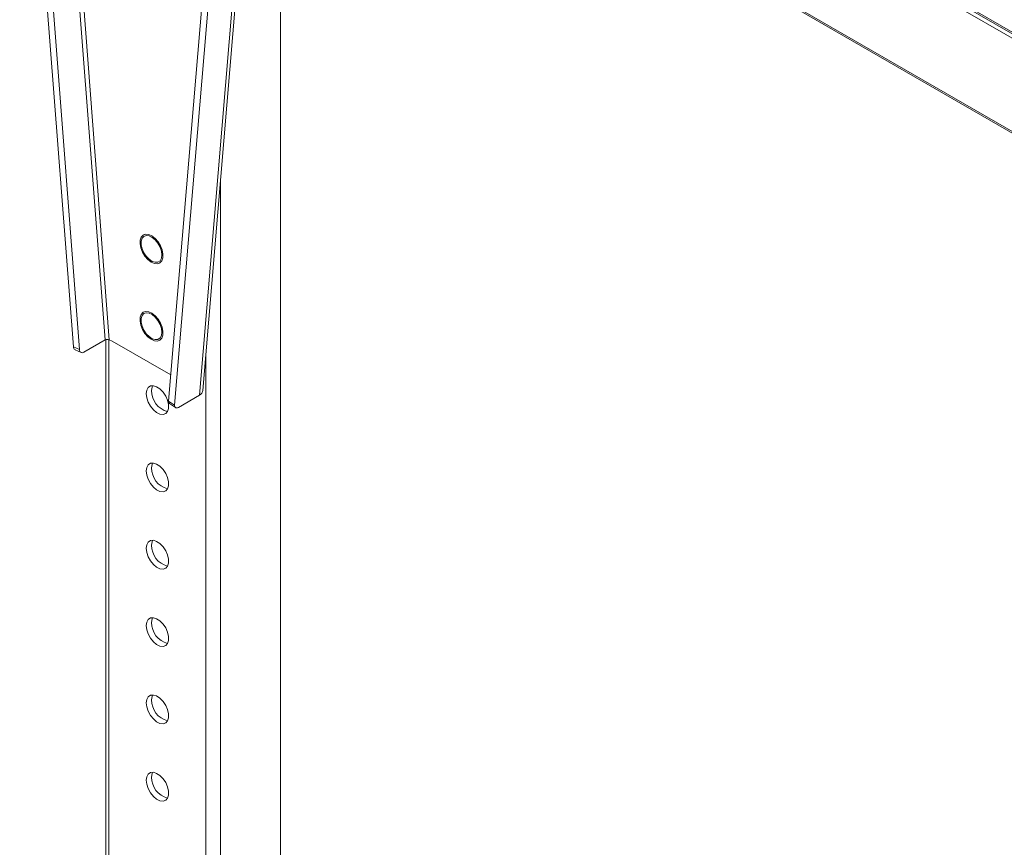
# Model space of a CAD drawing. Units: inches. Extents: x 6 to 198, y 3 to 130.
# Drawn here: x 156 to 166, y 102 to 110 of the extents above; entities that cross this region are included whole.
import ezdxf

# ---------------------------------------------------------------- set-up
doc = ezdxf.new("R2010")
doc.units = ezdxf.units.IN
doc.header["$LTSCALE"] = 12
doc.header["$MEASUREMENT"] = 0

msp = doc.modelspace()

# ---------------------------------------------------------------- linework, layer by layer
at = {"color": 7, "linetype": 'Continuous', "lineweight": 15}
for p, q in [((157.658, 106.536), (158.542, 117.06)), ((158.507, 117.016), (157.623, 106.488)), ((158.171, 116.847), (157.296, 106.424)), ((158.235, 116.813), (157.359, 106.381)), ((156.353, 106.969), (155.78, 114.456)), ((158.943, 114.511), (182.174, 101.1)), ((156.29, 106.998), (155.723, 114.405)), ((158.77, 113.544), (182.093, 100.08)), ((158.475, 79.365), (158.475, 112.269)), ((156.625, 107.07), (156.402, 106.941)), ((156.634, 107.074), (156.634, 81.04)), ((156.701, 107.058), (156.669, 107.072)), ((156.29, 106.998), (156.353, 106.969)), ((156.308, 106.967), (156.371, 106.937)), ((157.319, 106.701), (156.701, 107.058)), ((157.399, 106.358), (157.623, 106.488)), ((157.296, 106.424), (157.359, 106.381)), ((157.305, 106.398), (157.368, 106.355))]:
    msp.add_line(p, q, dxfattribs=at)
at = {"color": 8, "linetype": 'Continuous', "lineweight": 15}
for p, q in [((155.964, 115.707), (156.625, 107.07)), ((156.669, 107.072), (156.009, 115.702)), ((182.15, 101.049), (158.926, 114.456)), ((158.938, 114.496), (182.165, 101.087)), ((158.771, 113.56), (182.095, 100.096)), ((157.845, 78.581), (157.845, 108.765)), ((156.666, 107.074), (156.666, 81.038)), ((157.69, 80.047), (157.69, 106.912))]:
    msp.add_line(p, q, dxfattribs=at)
at = {"color": 7, "linetype": 'Continuous', "lineweight": 15, "flags": 128}
for points in [[(157.227, 108.02), (157.21, 108.065), (157.184, 108.107), (157.153, 108.143), (157.119, 108.169), (157.085, 108.185), (157.053, 108.188), (157.026, 108.178), (157.006, 108.157), (156.995, 108.125), (156.994, 108.086), (157.002, 108.042), (157.02, 107.998), (157.045, 107.956), (157.076, 107.92), (157.111, 107.893), (157.145, 107.878), (157.177, 107.875), (157.204, 107.884), (157.224, 107.906), (157.235, 107.937), (157.236, 107.977), (157.227, 108.02)], [(157.227, 108.02), (157.209, 108.065), (157.184, 108.107), (157.153, 108.142), (157.119, 108.169), (157.085, 108.185), (157.053, 108.188), (157.026, 108.178), (157.006, 108.157), (156.995, 108.125), (156.994, 108.086), (157.002, 108.042), (157.02, 107.998), (157.045, 107.956), (157.076, 107.92), (157.11, 107.893), (157.145, 107.878), (157.177, 107.875), (157.204, 107.884), (157.223, 107.906), (157.234, 107.937), (157.236, 107.977), (157.227, 108.02)], [(157.225, 107.968), (157.22, 108.008), (157.206, 108.05), (157.183, 108.091), (157.155, 108.126), (157.123, 108.153), (157.09, 108.169), (157.06, 108.173), (157.034, 108.164), (157.016, 108.144), (157.006, 108.113), (157.006, 108.075), (157.016, 108.033), (157.034, 107.991), (157.06, 107.953), (157.09, 107.922), (157.123, 107.9), (157.155, 107.89), (157.183, 107.892), (157.206, 107.907), (157.22, 107.933), (157.225, 107.968)], [(157.227, 108.02), (157.209, 108.065), (157.184, 108.107), (157.153, 108.142), (157.119, 108.169), (157.085, 108.185), (157.053, 108.188), (157.029, 108.18)], [(157.201, 107.882), (157.204, 107.884), (157.224, 107.906), (157.234, 107.937), (157.236, 107.977), (157.227, 108.02)], [(157.227, 107.204), (157.21, 107.248), (157.184, 107.29), (157.153, 107.326), (157.119, 107.353), (157.085, 107.368), (157.053, 107.371), (157.026, 107.362), (157.006, 107.34), (156.995, 107.309), (156.994, 107.27), (157.002, 107.226), (157.02, 107.181), (157.045, 107.139), (157.076, 107.104), (157.111, 107.077), (157.145, 107.061), (157.177, 107.058), (157.204, 107.068), (157.224, 107.089), (157.235, 107.121), (157.236, 107.16), (157.227, 107.204)], [(157.227, 107.204), (157.209, 107.248), (157.184, 107.29), (157.153, 107.326), (157.119, 107.352), (157.085, 107.368), (157.053, 107.371), (157.026, 107.362), (157.006, 107.34), (156.995, 107.309), (156.994, 107.269), (157.002, 107.226), (157.02, 107.181), (157.045, 107.139), (157.076, 107.104), (157.11, 107.077), (157.145, 107.061), (157.177, 107.058), (157.204, 107.068), (157.223, 107.089), (157.234, 107.121), (157.236, 107.16), (157.227, 107.204)], [(157.225, 107.151), (157.22, 107.191), (157.206, 107.234), (157.183, 107.274), (157.155, 107.31), (157.123, 107.337), (157.09, 107.353), (157.06, 107.356), (157.034, 107.348), (157.016, 107.327), (157.006, 107.296), (157.006, 107.259), (157.016, 107.217), (157.034, 107.175), (157.06, 107.136), (157.09, 107.105), (157.123, 107.083), (157.155, 107.073), (157.183, 107.076), (157.206, 107.091), (157.22, 107.117), (157.225, 107.151)], [(157.227, 107.204), (157.209, 107.248), (157.184, 107.29), (157.153, 107.326), (157.119, 107.353), (157.085, 107.368), (157.053, 107.371), (157.029, 107.364)], [(157.201, 107.066), (157.204, 107.068), (157.224, 107.089), (157.234, 107.121), (157.236, 107.16), (157.227, 107.204)], [(157.06, 106.503), (157.065, 106.54), (157.081, 106.568), (157.104, 106.584), (157.135, 106.587), (157.169, 106.576), (157.204, 106.553), (157.237, 106.519), (157.265, 106.478), (157.284, 106.433), (157.295, 106.388), (157.295, 106.347), (157.284, 106.314), (157.265, 106.292), (157.237, 106.283), (157.204, 106.287), (157.169, 106.304), (157.135, 106.333), (157.104, 106.371), (157.081, 106.414), (157.065, 106.46), (157.06, 106.503)], [(157.116, 106.535), (157.121, 106.572), (157.127, 106.587)], [(157.359, 106.381), (157.359, 106.372), (157.361, 106.365), (157.364, 106.359), (157.369, 106.354), (157.375, 106.352), (157.382, 106.352), (157.391, 106.354), (157.399, 106.358)], [(157.06, 105.686), (157.065, 105.724), (157.081, 105.751), (157.104, 105.767), (157.135, 105.77), (157.169, 105.759), (157.204, 105.736), (157.237, 105.702), (157.265, 105.661), (157.284, 105.616), (157.295, 105.571), (157.295, 105.53), (157.284, 105.498), (157.265, 105.475), (157.237, 105.466), (157.204, 105.47), (157.169, 105.487), (157.135, 105.516), (157.104, 105.554), (157.081, 105.598), (157.065, 105.643), (157.06, 105.686)], [(157.116, 105.719), (157.121, 105.756), (157.127, 105.771)], [(157.06, 104.87), (157.065, 104.907), (157.081, 104.935), (157.104, 104.951), (157.135, 104.954), (157.169, 104.943), (157.204, 104.919), (157.237, 104.886), (157.265, 104.844), (157.284, 104.799), (157.295, 104.755), (157.295, 104.714), (157.284, 104.681), (157.265, 104.659), (157.237, 104.65), (157.204, 104.654), (157.169, 104.671), (157.135, 104.7), (157.104, 104.738), (157.081, 104.781), (157.065, 104.827), (157.06, 104.87)], [(157.116, 104.902), (157.121, 104.939), (157.127, 104.954)], [(157.06, 104.053), (157.065, 104.09), (157.081, 104.118), (157.104, 104.134), (157.135, 104.137), (157.169, 104.126), (157.204, 104.103), (157.237, 104.069), (157.265, 104.028), (157.284, 103.983), (157.295, 103.938), (157.295, 103.897), (157.284, 103.865), (157.265, 103.842), (157.237, 103.833), (157.204, 103.837), (157.169, 103.854), (157.135, 103.883), (157.104, 103.921), (157.081, 103.965), (157.065, 104.01), (157.06, 104.053)], [(157.116, 104.085), (157.121, 104.123), (157.127, 104.138)], [(157.06, 103.237), (157.065, 103.274), (157.081, 103.302), (157.104, 103.318), (157.135, 103.32), (157.169, 103.31), (157.204, 103.286), (157.237, 103.253), (157.265, 103.211), (157.284, 103.166), (157.295, 103.122), (157.295, 103.081), (157.284, 103.048), (157.265, 103.026), (157.237, 103.016), (157.204, 103.02), (157.169, 103.038), (157.135, 103.067), (157.104, 103.104), (157.081, 103.148), (157.065, 103.194), (157.06, 103.237)], [(157.116, 103.269), (157.121, 103.306), (157.127, 103.321)], [(157.06, 102.42), (157.065, 102.457), (157.081, 102.485), (157.104, 102.501), (157.135, 102.504), (157.169, 102.493), (157.204, 102.47), (157.237, 102.436), (157.265, 102.395), (157.284, 102.35), (157.295, 102.305), (157.295, 102.264), (157.284, 102.231), (157.265, 102.209), (157.237, 102.2), (157.204, 102.204), (157.169, 102.221), (157.135, 102.25), (157.104, 102.288), (157.081, 102.332), (157.065, 102.377), (157.06, 102.42)], [(157.116, 102.452), (157.121, 102.49), (157.127, 102.504)]]:
    msp.add_lwpolyline(points, dxfattribs=at)
at = {"color": 7, "linetype": 'Continuous', "lineweight": 15}
for centre, radius, start, end in [((156.65, 107.024), 0.0524, 68.2011, 118.0382), ((156.325, 106.998), 0.0351, 178.9773, 240.0889), ((156.384, 106.966), 0.0307, 175.1895, 305.1878), ((157.343, 106.534), 0.228, 179.8414, 255.0586), ((157.595, 106.545), 0.0636, 295.6747, 351.7183), ((157.322, 106.419), 0.0272, 168.4746, 229.2468), ((157.343, 105.718), 0.228, 179.8414, 255.0586), ((157.343, 104.901), 0.228, 179.8414, 255.0586), ((157.343, 104.085), 0.228, 179.8414, 255.0586), ((157.343, 103.268), 0.228, 179.8414, 255.0586), ((157.343, 102.452), 0.228, 179.8414, 255.0586)]:
    msp.add_arc(centre, radius, start, end, dxfattribs=at)

doc.saveas('drawing.dxf')
